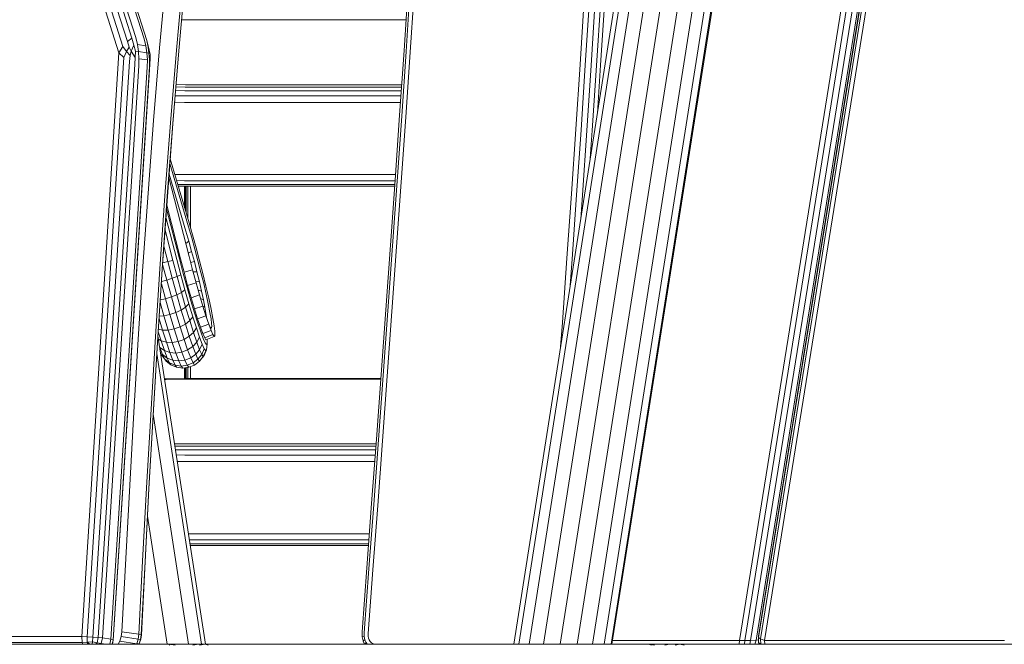
# Model space of a CAD drawing. Units: millimetres. Extents: x 723613 to 737979, y 146207 to 167182.
# Drawn here: x 731703 to 732035, y 163409 to 163620 of the extents above; entities that cross this region are included whole.
import ezdxf

# ---------------------------------------------------------------- set-up
doc = ezdxf.new("R2010")
doc.units = ezdxf.units.MM
doc.header["$PDSIZE"] = -1
doc.layers.add('размер', color=92, linetype='Continuous', lineweight=15)
doc.dimstyles.new('Размер М1.1', dxfattribs={"dimtxt": 300, "dimasz": 200, "dimexe": 1, "dimexo": 1, "dimgap": 50, "dimtad": 1, "dimdec": 0, "dimzin": 0, "dimtxsty": 'Standard', "dimcen": 2.5, "dimazin": 0, "dimtfac": 1, "dimtmove": 0, "dimatfit": 3, "dimfxl": 1, "dimtzin": 0, "dimarcsym": 0})

# ---------------------------------------------------------------- blocks, each defined once
blk = doc.blocks.new('*D19')
at = {"layer": 'Defpoints', "color": 0, "transparency": 16777216}
for p in [(725248.88, 167175.59), (731788.95, 167175.59), (728985.2, 162409.28)]:
    blk.add_point(p, dxfattribs=at)
at = {"layer": 'размер', "color": 0, "lineweight": -2, "transparency": 16777216}
for p, q in [((731787.95, 167175.59), (725247.88, 167175.59)), ((725248.88, 162609.28), (725248.88, 166975.59)), ((728984.2, 162409.28), (725247.88, 162409.28))]:
    blk.add_line(p, q, dxfattribs=at)
at = {"layer": 'размер', "color": 0, "transparency": 16777216}
for points in [[(725215.55, 166975.59), (725282.22, 166975.59), (725248.88, 167175.59)], [(725215.55, 162609.28), (725282.22, 162609.28), (725248.88, 162409.28)]]:
    blk.add_solid(points, dxfattribs=at)
at = {"layer": 'размер', "color": 0, "transparency": 16777216, "insert": (725048.88, 164792.44), "char_height": 300, "attachment_point": 5, "rotation": 90}
blk.add_mtext('4700', dxfattribs=at)

msp = doc.modelspace()

# ---------------------------------------------------------------- linework, layer by layer
at = {"color": 0, "linetype": 'Continuous', "lineweight": 0, "extrusion": (0, 1, -2.22045e-16)}
for p, q in [((731869.68, 163409.29), (731956.61, 163961.29)), ((731871.37, 163409.29), (731958.31, 163961.29)), ((731874.86, 163409.29), (731961.79, 163961.29)), ((731879.72, 163409.29), (731966.68, 163961.44)), ((731885.37, 163409.29), (731972.41, 163961.96)), ((731891.13, 163409.29), (731978.33, 163963)), ((731896.3, 163409.29), (731983.56, 163963.35)), ((731900.26, 163409.29), (731987.45, 163962.9)), ((731902.53, 163409.29), (731989.57, 163961.93)), ((731902.84, 163409.29), (731989.8, 163961.42)), ((731737.5, 163611.26), (731642.68, 163910.66)), ((731739.04, 163612.96), (731644.2, 163912.41)), ((731645.73, 163913.52), (731740.58, 163614.04)), ((731736.21, 163609.16), (731641.41, 163908.49)), ((731999.46, 163731.54), (731947.73, 163410.54)), ((731949.71, 163410.59), (732001.6, 163732.52)), ((732003.54, 163733.26), (731951.56, 163410.69)), ((731952.35, 163411.57), (732003.95, 163731.8)), ((732004.13, 163733.08), (731952.4, 163411.98)), ((731997.46, 163730.46), (731945.91, 163410.57)), ((731953.04, 163411.08), (732004.42, 163730.02)), ((731954.36, 163410.57), (732005.52, 163728)), ((731752.13, 163635.4), (731749.93, 163610.88)), ((731757.84, 163634.53), (731755.64, 163610.01)), ((731758.64, 163634.39), (731756.44, 163609.86)), ((731758.67, 163634.31), (731756.46, 163609.77)), ((731832.58, 163609.96), (731834.04, 163631.92)), ((731833.28, 163609.64), (731834.73, 163631.6)), ((731834.64, 163609.33), (731836.09, 163631.3)), ((731737.04, 163629.58), (731741.88, 163614.28)), ((731740.48, 163627.3), (731744.74, 163613.85)), ((731741.24, 163627.14), (731745.63, 163613.27)), ((731893.49, 163627.25), (731892.07, 163605.23)), ((731895.27, 163627.02), (731893.85, 163605)), ((731895.8, 163604.87), (731897.22, 163626.9)), ((731897.62, 163604.86), (731899.04, 163626.89)), ((731899.02, 163604.98), (731900.44, 163627.01)), ((731758.41, 163620.25), (731757.41, 163620.24)), ((731833.26, 163620.25), (731758.41, 163620.25)), ((731739.04, 163612.96), (731740.58, 163614.04)), ((731740.58, 163614.04), (731741.24, 163611.76)), ((731741.88, 163614.28), (731742.44, 163611.97)), ((731736.21, 163609.16), (731737.5, 163611.26)), ((731737.5, 163611.26), (731738.71, 163609.58)), ((731739.7, 163611.09), (731738.71, 163609.58)), ((731739.04, 163612.96), (731739.7, 163611.09)), ((731740.35, 163609.69), (731739.7, 163611.09)), ((731740.35, 163609.69), (731741.24, 163611.76)), ((731741.79, 163609.67), (731741.24, 163611.76)), ((731745.3, 163611.54), (731742.44, 163611.97)), ((731742.81, 163609.59), (731742.44, 163611.97)), ((731744.74, 163613.85), (731745.3, 163611.54)), ((731745.66, 163609.15), (731745.3, 163611.54)), ((731745.94, 163611.91), (731745.63, 163613.27)), ((731745.63, 163613.27), (731746.1, 163611.02)), ((731745.94, 163611.91), (731746.47, 163610.06)), ((731746.72, 163608.72), (731746.1, 163611.02)), ((731746.32, 163608.98), (731746.1, 163611.02)), ((731749.93, 163610.88), (731747.9, 163586.31)), ((731723.66, 163411.88), (731736.21, 163609.16)), ((731725.44, 163411.84), (731737.89, 163607.59)), ((731736.21, 163609.16), (731737.89, 163607.59)), ((731737.89, 163607.59), (731738.71, 163609.58)), ((731740.01, 163608.22), (731738.71, 163609.58)), ((731739.76, 163606.19), (731740.01, 163608.22)), ((731740.35, 163609.69), (731740.01, 163608.22)), ((731740.35, 163609.69), (731741.69, 163607.56)), ((731741.53, 163605.16), (731741.69, 163607.56)), ((731741.79, 163609.67), (731741.69, 163607.56)), ((731742.81, 163609.59), (731741.79, 163609.67)), ((731745.66, 163609.15), (731742.81, 163609.59)), ((731742.81, 163609.59), (731742.96, 163607.15)), ((731745.66, 163609.15), (731745.82, 163606.72)), ((731745.66, 163609.15), (731746.32, 163608.98)), ((731746.32, 163608.98), (731746.55, 163606.82)), ((731746.72, 163608.72), (731746.47, 163610.06)), ((731746.72, 163608.72), (731746.55, 163606.82)), ((731746.72, 163608.72), (731746.78, 163607.19)), ((731755.64, 163610.01), (731753.61, 163585.44)), ((731756.44, 163609.86), (731754.41, 163585.28)), ((731756.46, 163609.77), (731754.44, 163585.19)), ((731831.09, 163588.02), (731832.58, 163609.96)), ((731831.79, 163587.7), (731833.28, 163609.64)), ((731833.15, 163587.39), (731834.64, 163609.33)), ((731727.39, 163411.75), (731739.76, 163606.19)), ((731741.53, 163605.16), (731729.21, 163411.61)), ((731742.91, 163604.7), (731730.61, 163411.44)), ((731733.47, 163411), (731745.77, 163604.27)), ((731734.26, 163410.84), (731746.58, 163604.39)), ((731734.29, 163410.7), (731746.66, 163605.14)), ((731742.91, 163604.7), (731742.96, 163607.15)), ((731745.82, 163606.72), (731742.96, 163607.15)), ((731745.77, 163604.27), (731745.82, 163606.72)), ((731746.58, 163604.39), (731746.55, 163606.82)), ((731746.66, 163605.14), (731746.78, 163607.19)), ((731892.07, 163605.23), (731890.62, 163583.3)), ((731893.85, 163605), (731892.4, 163583.06)), ((731894.35, 163582.93), (731895.8, 163604.87)), ((731896.17, 163582.92), (731897.62, 163604.86)), ((731897.95, 163588.79), (731899.02, 163604.98)), ((731755.46, 163597.63), (731758.59, 163597.59)), ((731755.53, 163598.42), (731758.72, 163598.37)), ((731758.59, 163597.59), (731831.74, 163597.59)), ((731758.72, 163598.37), (731831.8, 163598.37)), ((731758.43, 163594.61), (731755.22, 163594.65)), ((731758.49, 163596.34), (731755.36, 163596.38)), ((731831.54, 163594.61), (731758.43, 163594.61)), ((731831.66, 163596.34), (731758.49, 163596.34)), ((731758.41, 163592.4), (731755.04, 163592.45)), ((731831.39, 163592.4), (731758.41, 163592.4)), ((731829.57, 163566.1), (731831.09, 163588.02)), ((731830.26, 163565.77), (731831.79, 163587.7)), ((731831.62, 163565.46), (731833.15, 163587.39)), ((731747.9, 163586.31), (731746.04, 163561.7)), ((731753.61, 163585.44), (731751.75, 163560.83)), ((731754.41, 163585.28), (731752.55, 163560.68)), ((731754.44, 163585.19), (731752.57, 163560.57)), ((731890.62, 163583.3), (731889.14, 163561.45)), ((731892.4, 163583.06), (731890.92, 163561.21)), ((731892.87, 163561.08), (731894.35, 163582.93)), ((731895.52, 163573.41), (731896.17, 163582.92)), ((731759.73, 163550.37), (731753.42, 163571.71)), ((731759.91, 163551.74), (731753.54, 163573.28)), ((731758.84, 163548.9), (731753.15, 163568.15)), ((731758.41, 163568.01), (731755.08, 163568.05)), ((731829.7, 163568.01), (731758.41, 163568.01)), ((731759.91, 163540.32), (731753.06, 163567.06)), ((731758.41, 163565.94), (731755.7, 163565.98)), ((731758.41, 163564.62), (731756.09, 163564.66)), ((731758.41, 163564.05), (731756.26, 163564.08)), ((731829.56, 163565.94), (731758.41, 163565.94)), ((731829.46, 163564.62), (731758.41, 163564.62)), ((731828.01, 163544.2), (731829.57, 163566.1)), ((731828.71, 163543.87), (731830.26, 163565.77)), ((731830.07, 163543.56), (731831.62, 163565.46)), ((731746.04, 163561.7), (731744.31, 163537.06)), ((731751.75, 163560.83), (731750.02, 163536.19)), ((731829.42, 163564.05), (731758.41, 163564.05)), ((731758.41, 163560.3), (731758.41, 163564.05)), ((731758.54, 163561.13), (731758.54, 163564.05)), ((731758.54, 163556.37), (731758.54, 163561.13)), ((731758.91, 163561.71), (731758.91, 163564.05)), ((731758.91, 163555.11), (731758.91, 163561.71)), ((731759.54, 163562.07), (731759.54, 163564.05)), ((731759.54, 163552.99), (731759.54, 163562.07)), ((731760.41, 163562.18), (731760.41, 163564.05)), ((731760.41, 163552.42), (731760.41, 163562.18)), ((731889.14, 163561.45), (731887.63, 163539.71)), ((731890.92, 163561.21), (731889.4, 163539.46)), ((731892.3, 163552.93), (731892.87, 163561.08)), ((731752.55, 163560.68), (731750.82, 163536.03)), ((731752.57, 163560.57), (731750.85, 163535.92)), ((731757.01, 163539.58), (731752.37, 163557.7)), ((731758.41, 163556.79), (731758.41, 163560.3)), ((731752.28, 163556.46), (731756.62, 163539.51)), ((731752.08, 163553.58), (731755.73, 163539.33)), ((731761.1, 163547.62), (731759.91, 163551.74)), ((731760.41, 163549.99), (731760.41, 163552.42)), ((731751.78, 163549.27), (731754.41, 163539.02)), ((731759.84, 163545.45), (731758.84, 163548.9)), ((731760.82, 163546.59), (731759.73, 163550.37)), ((731762.29, 163543.3), (731761.1, 163547.62)), ((731758.79, 163544.68), (731759.84, 163545.45)), ((731760.78, 163542.05), (731759.84, 163545.45)), ((731761.88, 163542.75), (731760.82, 163546.59)), ((731826.44, 163522.33), (731828.01, 163544.2)), ((731751.4, 163543.8), (731752.73, 163538.61)), ((731759.61, 163541.5), (731760.78, 163542.05)), ((731761.7, 163538.58), (731760.78, 163542.05)), ((731762.92, 163538.84), (731761.88, 163542.75)), ((731763.46, 163538.91), (731762.29, 163543.3)), ((731827.13, 163522), (731828.71, 163543.87)), ((731828.49, 163521.68), (731830.07, 163543.56)), ((731750.96, 163537.57), (731752.34, 163532.36)), ((731752.73, 163538.61), (731751, 163538.18)), ((731754.41, 163539.02), (731752.73, 163538.61)), ((731752.73, 163538.61), (731754.22, 163532.96)), ((731754.41, 163539.02), (731755.85, 163533.56)), ((731755.73, 163539.33), (731757.11, 163534.11)), ((731756.62, 163539.51), (731757.92, 163534.58)), ((731758.21, 163534.99), (731757.01, 163539.58)), ((731761.1, 163535.78), (731759.91, 163540.32)), ((731760.44, 163538.29), (731761.7, 163538.58)), ((731762.58, 163535.12), (731761.7, 163538.58)), ((731763.92, 163534.94), (731762.92, 163538.84)), ((731764.57, 163534.53), (731763.46, 163538.91)), ((731887.63, 163539.71), (731886.09, 163518.07)), ((731889.4, 163539.46), (731888.77, 163530.54)), ((731744.31, 163537.06), (731742.72, 163512.4)), ((731750.02, 163536.19), (731748.43, 163511.53)), ((731750.82, 163536.03), (731749.23, 163511.37)), ((731750.85, 163535.92), (731749.25, 163511.24)), ((731757.92, 163534.58), (731759.23, 163529.82)), ((731761.1, 163535.78), (731758.21, 163534.99)), ((731759.42, 163530.56), (731758.21, 163534.99)), ((731762.29, 163531.42), (731761.1, 163535.78)), ((731761.29, 163535.1), (731762.58, 163535.12)), ((731763.4, 163531.77), (731762.58, 163535.12)), ((731764.84, 163531.15), (731763.92, 163534.94)), ((731765.61, 163530.28), (731764.57, 163534.53)), ((731750.53, 163531.07), (731751.91, 163526.06)), ((731752.34, 163532.36), (731750.58, 163531.87)), ((731754.22, 163532.96), (731752.34, 163532.36)), ((731752.34, 163532.36), (731753.91, 163526.66)), ((731755.85, 163533.56), (731754.22, 163532.96)), ((731754.22, 163532.96), (731755.75, 163527.4)), ((731757.11, 163534.11), (731755.85, 163533.56)), ((731755.85, 163533.56), (731757.32, 163528.2)), ((731757.11, 163534.11), (731758.51, 163529.03)), ((731762.29, 163531.42), (731759.42, 163530.56)), ((731762.14, 163531.97), (731763.4, 163531.77)), ((731763.46, 163527.32), (731762.29, 163531.42)), ((731764.13, 163528.6), (731763.4, 163531.77)), ((731765.67, 163527.57), (731764.84, 163531.15)), ((731757.32, 163528.2), (731755.75, 163527.4)), ((731758.51, 163529.03), (731757.32, 163528.2)), ((731757.32, 163528.2), (731758.75, 163523.21)), ((731758.51, 163529.03), (731759.87, 163524.29)), ((731759.23, 163529.82), (731760.51, 163525.38)), ((731760.61, 163526.4), (731759.42, 163530.56)), ((731762.99, 163528.97), (731764.13, 163528.6)), ((731764.77, 163525.68), (731764.13, 163528.6)), ((731766.54, 163526.26), (731765.61, 163530.28)), ((731766.39, 163524.27), (731765.67, 163527.57)), ((731750.13, 163524.83), (731751.43, 163520.3)), ((731751.91, 163526.06), (731750.18, 163525.68)), ((731753.91, 163526.66), (731751.91, 163526.06)), ((731751.91, 163526.06), (731753.45, 163520.7)), ((731755.75, 163527.4), (731753.91, 163526.66)), ((731753.91, 163526.66), (731755.43, 163521.35)), ((731755.75, 163527.4), (731757.24, 163522.2)), ((731759.87, 163524.29), (731758.75, 163523.21)), ((731759.87, 163524.29), (731761.16, 163519.98)), ((731760.51, 163525.38), (731761.72, 163521.34)), ((731763.46, 163527.32), (731760.61, 163526.4)), ((731761.74, 163522.6), (731760.61, 163526.4)), ((731764.57, 163523.58), (731763.46, 163527.32)), ((731763.82, 163526.12), (731764.77, 163525.68)), ((731765.26, 163523.18), (731764.77, 163525.68)), ((731766.95, 163521.45), (731766.39, 163524.27)), ((731767.34, 163522.56), (731766.54, 163526.26)), ((731755.43, 163521.35), (731753.45, 163520.7)), ((731757.24, 163522.2), (731755.43, 163521.35)), ((731755.43, 163521.35), (731756.88, 163516.52)), ((731758.75, 163523.21), (731757.24, 163522.2)), ((731757.24, 163522.2), (731758.65, 163517.48)), ((731758.75, 163523.21), (731760.12, 163518.66)), ((731761.72, 163521.34), (731762.84, 163517.8)), ((731764.57, 163523.58), (731761.74, 163522.6)), ((731762.79, 163519.25), (731761.74, 163522.6)), ((731765.61, 163520.27), (731764.57, 163523.58)), ((731764.57, 163523.57), (731765.26, 163523.18)), ((731765.24, 163521.45), (731765.6, 163521.21)), ((731765.6, 163521.21), (731765.26, 163523.18)), ((731765.77, 163519.8), (731765.6, 163521.21)), ((731767.32, 163519.24), (731766.95, 163521.45)), ((731767.97, 163519.4), (731767.34, 163522.56)), ((731824.84, 163500.48), (731826.44, 163522.33)), ((731825.53, 163500.14), (731827.13, 163522)), ((731826.9, 163499.83), (731828.49, 163521.68)), ((731749.77, 163519.31), (731750.93, 163515.46)), ((731751.43, 163520.3), (731749.83, 163520.2)), ((731753.45, 163520.7), (731751.43, 163520.3)), ((731751.43, 163520.3), (731752.88, 163515.47)), ((731753.45, 163520.7), (731754.91, 163515.83)), ((731758.65, 163517.48), (731756.88, 163516.52)), ((731760.12, 163518.66), (731758.65, 163517.48)), ((731758.65, 163517.48), (731759.97, 163513.35)), ((731761.16, 163519.98), (731760.12, 163518.66)), ((731760.12, 163518.66), (731761.38, 163514.68)), ((731761.16, 163519.98), (731762.36, 163516.2)), ((731765.61, 163520.27), (731762.79, 163519.25)), ((731763.74, 163516.43), (731762.79, 163519.25)), ((731762.84, 163517.8), (731763.85, 163514.85)), ((731766.54, 163517.5), (731763.74, 163516.43)), ((731766.54, 163517.5), (731765.61, 163520.27)), ((731765.77, 163519.8), (731765.78, 163519.78)), ((731767.34, 163515.35), (731766.54, 163517.5)), ((731767.52, 163517.64), (731767.32, 163519.24)), ((731767.52, 163517.64), (731767.55, 163516.78)), ((731768.4, 163516.91), (731767.97, 163519.4)), ((731886.09, 163518.07), (731885.5, 163509.74)), ((731749.49, 163514.86), (731750.45, 163511.83)), ((731750.93, 163515.46), (731749.54, 163515.74)), ((731752.88, 163515.47), (731750.93, 163515.46)), ((731750.93, 163515.46), (731752.24, 163511.33)), ((731754.91, 163515.83), (731752.88, 163515.47)), ((731752.88, 163515.47), (731754.22, 163511.24)), ((731756.88, 163516.52), (731754.91, 163515.83)), ((731754.91, 163515.83), (731756.26, 163511.56)), ((731756.88, 163516.52), (731758.22, 163512.28)), ((731761.38, 163514.68), (731759.97, 163513.35)), ((731762.36, 163516.2), (731761.38, 163514.68)), ((731761.38, 163514.68), (731762.51, 163511.37)), ((731762.36, 163516.2), (731763.43, 163513.06)), ((731764.55, 163514.25), (731763.74, 163516.43)), ((731763.85, 163514.85), (731764.71, 163512.59)), ((731764.38, 163514.7), (731764.55, 163514.25)), ((731767.34, 163515.35), (731764.55, 163514.25)), ((731765.19, 163512.83), (731764.55, 163514.25)), ((731766.95, 163516.55), (731766.66, 163517.18)), ((731767.32, 163516), (731766.95, 163516.55)), ((731767.32, 163516), (731767.52, 163516.16)), ((731767.97, 163513.94), (731767.34, 163515.35)), ((731767.52, 163516.16), (731767.55, 163516.78)), ((731768.62, 163515.12), (731768.4, 163516.91)), ((731768.62, 163515.12), (731768.65, 163514.19)), ((731768.62, 163513.51), (731768.65, 163514.19)), ((731742.72, 163512.4), (731741.23, 163487.71)), ((731748.43, 163511.53), (731746.94, 163486.84)), ((731749.23, 163511.37), (731747.74, 163486.68)), ((731749.25, 163511.24), (731747.76, 163486.55)), ((731765.41, 163409.29), (731749.4, 163513.47)), ((731750.45, 163511.83), (731749.57, 163512.35)), ((731750.45, 163511.83), (731751.58, 163508.51)), ((731752.24, 163511.33), (731750.45, 163511.83)), ((731752.24, 163511.33), (731753.41, 163507.88)), ((731754.22, 163511.24), (731752.24, 163511.33)), ((731756.26, 163511.56), (731754.22, 163511.24)), ((731754.22, 163511.24), (731755.42, 163507.71)), ((731758.22, 163512.28), (731756.26, 163511.56)), ((731756.26, 163511.56), (731757.47, 163508.01)), ((731759.97, 163513.35), (731758.22, 163512.28)), ((731758.22, 163512.28), (731759.42, 163508.76)), ((731759.97, 163513.35), (731761.14, 163509.9)), ((731762.51, 163511.37), (731761.14, 163509.9)), ((731763.43, 163513.06), (731762.51, 163511.37)), ((731762.51, 163511.37), (731763.47, 163508.83)), ((731763.43, 163513.06), (731764.34, 163510.65)), ((731764.71, 163512.59), (731765.37, 163511.15)), ((731767.97, 163513.94), (731765.19, 163512.83)), ((731765.62, 163512.21), (731765.19, 163512.83)), ((731765.37, 163511.15), (731765.81, 163510.57)), ((731768.4, 163513.34), (731765.62, 163512.21)), ((731766.03, 163510.85), (731765.76, 163508.79)), ((731765.81, 163510.57), (731766.03, 163510.85)), ((731766.03, 163511.94), (731765.98, 163512.36)), ((731766.03, 163510.85), (731766.03, 163511.94)), ((731768.4, 163513.34), (731767.97, 163513.94)), ((731768.4, 163513.34), (731768.62, 163513.51)), ((731764.12, 163409.29), (731749.03, 163507.51)), ((731749.96, 163509.82), (731750.05, 163509.56)), ((731750.05, 163509.56), (731750.96, 163507.15)), ((731751.58, 163508.51), (731750.05, 163509.56)), ((731750.31, 163507.53), (731750.44, 163507.24)), ((731751.58, 163508.51), (731752.54, 163505.97)), ((731753.41, 163507.88), (731751.58, 163508.51)), ((731753.41, 163507.88), (731754.41, 163505.25)), ((731755.42, 163507.71), (731753.41, 163507.88)), ((731757.47, 163508.01), (731755.42, 163507.71)), ((731755.42, 163507.71), (731756.45, 163505.01)), ((731759.42, 163508.76), (731757.47, 163508.01)), ((731757.47, 163508.01), (731758.5, 163505.29)), ((731761.14, 163509.9), (731759.42, 163508.76)), ((731759.42, 163508.76), (731760.45, 163506.06)), ((731761.14, 163509.9), (731762.14, 163507.27)), ((731763.47, 163508.83), (731762.14, 163507.27)), ((731764.34, 163510.65), (731763.47, 163508.83)), ((731763.47, 163508.83), (731764.22, 163507.21)), ((731765.05, 163509.11), (731764.22, 163507.21)), ((731764.34, 163510.65), (731765.05, 163509.11)), ((731765.52, 163508.5), (731764.71, 163506.57)), ((731765.76, 163508.79), (731764.96, 163506.88)), ((731765.05, 163509.11), (731765.52, 163508.5)), ((731765.52, 163508.5), (731765.76, 163508.79)), ((731751.67, 163505.61), (731750.44, 163507.24)), ((731750.96, 163507.15), (731751.67, 163505.61)), ((731752.54, 163505.97), (731750.96, 163507.15)), ((731751.67, 163505.61), (731752.14, 163505)), ((731753.29, 163504.36), (731751.67, 163505.61)), ((731753.78, 163503.71), (731752.14, 163505)), ((731752.54, 163505.97), (731753.29, 163504.36)), ((731754.41, 163505.25), (731752.54, 163505.97)), ((731753.29, 163504.36), (731753.78, 163503.71)), ((731755.19, 163503.57), (731753.29, 163504.36)), ((731754.41, 163505.25), (731755.19, 163503.57)), ((731756.45, 163505.01), (731754.41, 163505.25)), ((731758.5, 163505.29), (731756.45, 163505.01)), ((731756.45, 163505.01), (731757.24, 163503.29)), ((731760.45, 163506.06), (731758.5, 163505.29)), ((731758.5, 163505.29), (731759.3, 163503.56)), ((731761.24, 163504.34), (731759.3, 163503.56)), ((731762.14, 163507.27), (731760.45, 163506.06)), ((731760.45, 163506.06), (731761.24, 163504.34)), ((731762.91, 163505.59), (731761.24, 163504.34)), ((731761.24, 163504.34), (731761.77, 163503.65)), ((731763.43, 163504.92), (731761.77, 163503.65)), ((731762.14, 163507.27), (731762.91, 163505.59)), ((731764.22, 163507.21), (731762.91, 163505.59)), ((731762.91, 163505.59), (731763.43, 163504.92)), ((731764.71, 163506.57), (731763.43, 163504.92)), ((731763.43, 163504.92), (731763.69, 163505.24)), ((731764.96, 163506.88), (731763.69, 163505.24)), ((731764.22, 163507.21), (731764.71, 163506.57)), ((731764.71, 163506.57), (731764.96, 163506.88)), ((731755.7, 163502.9), (731753.78, 163503.71)), ((731755.19, 163503.57), (731755.7, 163502.9)), ((731757.24, 163503.29), (731755.19, 163503.57)), ((731757.77, 163502.61), (731755.7, 163502.9)), ((731759.3, 163503.56), (731757.24, 163503.29)), ((731757.24, 163503.29), (731757.77, 163502.61)), ((731759.84, 163502.87), (731757.77, 163502.61)), ((731758.41, 163502.27), (731758.41, 163502.69)), ((731758.41, 163499.04), (731758.41, 163502.27)), ((731758.54, 163499.04), (731758.54, 163502.7)), ((731758.91, 163499.04), (731758.91, 163502.75)), ((731759.3, 163503.56), (731759.84, 163502.87)), ((731759.54, 163499.04), (731759.54, 163502.83)), ((731761.77, 163503.65), (731759.84, 163502.87)), ((731760.41, 163499.04), (731760.41, 163503.1)), ((731751.87, 163498.95), (731751.63, 163498.94)), ((731752.14, 163498.78), (731751.66, 163498.76)), ((731758.41, 163499.04), (731751.87, 163498.95)), ((731758.41, 163498.87), (731752.14, 163498.78)), ((731824.74, 163499.04), (731758.41, 163499.04)), ((731824.72, 163498.87), (731758.41, 163498.87)), ((731823.23, 163478.65), (731824.84, 163500.48)), ((731823.92, 163478.32), (731825.53, 163500.14)), ((731825.28, 163478), (731826.9, 163499.83)), ((731741.23, 163487.71), (731739.83, 163463)), ((731746.94, 163486.84), (731745.54, 163462.13)), ((731747.74, 163486.68), (731746.34, 163461.97)), ((731747.76, 163486.55), (731746.36, 163461.83)), ((731759.74, 163409.29), (731747.79, 163487.03)), ((731821.61, 163456.86), (731823.23, 163478.65)), ((731822.31, 163456.52), (731823.92, 163478.32)), ((731823.67, 163456.2), (731825.28, 163478)), ((731754.99, 163477.04), (731758.72, 163476.99)), ((731755.12, 163476.25), (731758.59, 163476.2)), ((731758.49, 163474.95), (731755.31, 163474.99)), ((731822.96, 163474.95), (731758.49, 163474.95)), ((731758.59, 163476.2), (731823.05, 163476.2)), ((731758.72, 163476.99), (731823.11, 163476.99)), ((731758.43, 163473.22), (731755.58, 163473.26)), ((731758.41, 163471.02), (731755.91, 163471.05)), ((731822.66, 163471.02), (731758.41, 163471.02)), ((731822.83, 163473.22), (731758.43, 163473.22)), ((731739.83, 163463), (731738.5, 163438.28)), ((731745.54, 163462.13), (731744.21, 163437.41)), ((731746.34, 163461.97), (731745.01, 163437.24)), ((731746.36, 163461.83), (731745.03, 163437.11)), ((731819.99, 163435.09), (731821.61, 163456.86)), ((731820.69, 163434.75), (731822.31, 163456.52)), ((731822.04, 163434.43), (731823.67, 163456.2)), ((731752.51, 163409.29), (731745.86, 163452.54)), ((731820.85, 163446.62), (731759.67, 163446.62)), ((731820.7, 163444.56), (731759.99, 163444.56)), ((731820.6, 163443.24), (731760.19, 163443.24)), ((731820.56, 163442.66), (731760.28, 163442.66)), ((731760.41, 163441.78), (731760.41, 163442.66)), ((731738.5, 163438.28), (731737.23, 163413.55)), ((731744.21, 163437.41), (731742.94, 163412.68)), ((731745.01, 163437.24), (731743.74, 163412.53)), ((731745.03, 163437.11), (731743.77, 163412.45)), ((731818.38, 163413.44), (731819.99, 163435.09)), ((731819.08, 163413.19), (731820.69, 163434.75)), ((731820.44, 163412.97), (731822.04, 163434.43)), ((731690.37, 163411.88), (731723.66, 163411.88)), ((731723.66, 163411.88), (731725.44, 163411.84)), ((731723.66, 163411.88), (731723.75, 163409.93)), ((731727.39, 163411.75), (731725.44, 163411.84)), ((731725.44, 163411.84), (731725.47, 163409.97)), ((731727.39, 163411.75), (731727.25, 163410.12)), ((731727.39, 163411.75), (731729.21, 163411.61)), ((731729.21, 163411.61), (731728.84, 163409.76)), ((731730.61, 163411.44), (731729.21, 163411.61)), ((731730.61, 163411.44), (731730.19, 163409.52)), ((731733.47, 163411), (731730.61, 163411.44)), ((731733.47, 163411), (731733.09, 163409.29)), ((731733.47, 163411), (731734.26, 163410.84)), ((731737, 163411.9), (731736.52, 163410.37)), ((731737.23, 163413.55), (731737, 163411.9)), ((731737, 163411.9), (731742.72, 163411.03)), ((731737.23, 163413.55), (731742.94, 163412.68)), ((731742.72, 163411.03), (731742.23, 163409.49)), ((731742.94, 163412.68), (731742.72, 163411.03)), ((731742.72, 163411.03), (731743.52, 163410.94)), ((731742.94, 163412.68), (731743.74, 163412.53)), ((731743.57, 163411.02), (731743.18, 163409.77)), ((731743.74, 163412.53), (731743.52, 163410.94)), ((731743.57, 163411.02), (731743.52, 163410.94)), ((731743.77, 163412.45), (731743.57, 163411.02)), ((731818.41, 163411.84), (731818.38, 163413.44)), ((731818.41, 163411.84), (731819.1, 163411.87)), ((731818.7, 163410.42), (731818.41, 163411.84)), ((731819.1, 163411.87), (731819.08, 163413.19)), ((731819.1, 163411.87), (731819.32, 163410.81)), ((731820.46, 163411.98), (731820.44, 163412.97)), ((731820.46, 163411.98), (731820.6, 163411.34)), ((731820.83, 163410.76), (731820.6, 163411.34)), ((731952.35, 163411.57), (731952.4, 163411.98)), ((731952.35, 163411.57), (731953.04, 163411.08)), ((731952.35, 163411.57), (731952.4, 163409.84)), ((731954.36, 163410.57), (731953.04, 163411.08)), ((731953.04, 163411.08), (731953.2, 163409.29)), ((731754.9, 163409.29), (731571, 163409.29)), ((731753.06, 163409.29), (731577.52, 163409.29)), ((731690.97, 163409.93), (731723.75, 163409.93)), ((731723.75, 163409.93), (731725.47, 163409.97)), ((731723.94, 163409.29), (731723.75, 163409.93)), ((731727.25, 163410.12), (731725.47, 163409.97)), ((731726.37, 163409.29), (731725.47, 163409.97)), ((731725.57, 163409.29), (731725.47, 163409.97)), ((731727.13, 163409.29), (731727.25, 163410.12)), ((731727.25, 163410.12), (731728.84, 163409.76)), ((731728, 163409.29), (731728.84, 163409.76)), ((731728.63, 163409.29), (731728.84, 163409.76)), ((731730.19, 163409.52), (731728.84, 163409.76)), ((731730.04, 163409.29), (731730.19, 163409.52)), ((731731.74, 163409.29), (731730.19, 163409.52)), ((731734.26, 163410.84), (731733.88, 163409.29)), ((731734.29, 163410.7), (731734.02, 163409.29)), ((731734.29, 163410.7), (731734.26, 163410.84)), ((731736.52, 163410.37), (731735.96, 163409.29)), ((731736.52, 163410.37), (731742.23, 163409.49)), ((731742.23, 163409.49), (731742.12, 163409.29)), ((731742.23, 163409.49), (731743.06, 163409.47)), ((731743.06, 163409.47), (731742.96, 163409.29)), ((731743.52, 163410.94), (731743.06, 163409.47)), ((731743.18, 163409.77), (731743.06, 163409.47)), ((731753.06, 163409.29), (731753.4, 163408.97)), ((731753.06, 163409.29), (731755.22, 163408.97)), ((731912.35, 163409.29), (731754.9, 163409.29)), ((731763.14, 163409.29), (731761.18, 163408.97)), ((731765.37, 163409.29), (731763.14, 163409.29)), ((731765.37, 163409.29), (731763.41, 163408.97)), ((731765.37, 163409.29), (731766.34, 163408.97)), ((731915.23, 163409.29), (731765.37, 163409.29)), ((731818.7, 163410.42), (731819.32, 163410.81)), ((731818.7, 163410.42), (731818.78, 163410.24)), ((731818.7, 163410.42), (731819.17, 163409.29)), ((731818.78, 163410.24), (731819.17, 163409.29)), ((731819.72, 163409.84), (731819.32, 163410.81)), ((731819.34, 163409.29), (731819.72, 163409.84)), ((731820.08, 163409.29), (731819.72, 163409.84)), ((731821.16, 163410.25), (731820.83, 163410.76)), ((731821.57, 163409.83), (731821.16, 163410.25)), ((731822.05, 163409.52), (731821.57, 163409.83)), ((731822.63, 163409.32), (731822.05, 163409.52)), ((731822.87, 163409.29), (731822.63, 163409.32)), ((731869.68, 163409.29), (731871.37, 163409.29)), ((731869.98, 163409.29), (731869.68, 163409.29)), ((731869.98, 163409.29), (731871.37, 163409.29)), ((731871.37, 163409.29), (731871.75, 163409.29)), ((731877.02, 163409.29), (731879.72, 163409.29)), ((731879.72, 163409.29), (731891.68, 163409.29)), ((731879.72, 163409.29), (731885.37, 163409.29)), ((731885.37, 163409.29), (731891.13, 163409.29)), ((731891.13, 163409.29), (731896.3, 163409.29)), ((731896.3, 163409.29), (731900.26, 163409.29)), ((731900.26, 163409.29), (731902.53, 163409.29)), ((731902.53, 163409.29), (731902.84, 163409.29)), ((731902.84, 163409.29), (731902.63, 163409.29)), ((732043.68, 163409.29), (731902.64, 163409.29)), ((731945.91, 163410.57), (731903.04, 163410.57)), ((732043.68, 163409.29), (731912.35, 163409.29)), ((731915.23, 163409.29), (731916.21, 163408.97)), ((731915.23, 163409.29), (731917.19, 163408.97)), ((731922.32, 163409.29), (731920.74, 163408.97)), ((731925.77, 163409.29), (731922.32, 163409.29)), ((731925.77, 163409.29), (731924.19, 163408.97)), ((731925.77, 163409.29), (731927.28, 163408.97)), ((732050.77, 163409.29), (731925.77, 163409.29)), ((731945.91, 163410.57), (731945.87, 163409.29)), ((731945.91, 163410.57), (731947.73, 163410.54)), ((731947.73, 163410.54), (731947.65, 163409.29)), ((731949.71, 163410.59), (731947.73, 163410.54)), ((731949.71, 163410.59), (731949.48, 163409.29)), ((731949.71, 163410.59), (731951.56, 163410.69)), ((731951.56, 163410.69), (731951.16, 163409.29)), ((731952.37, 163410.78), (731951.56, 163410.69)), ((731952.63, 163409.29), (731952.4, 163409.84)), ((731952.4, 163409.84), (731953.02, 163409.29)), ((731952.54, 163409.48), (731952.48, 163409.29)), ((732035.58, 163410.57), (731954.36, 163410.57)), ((731954.36, 163410.57), (731954.58, 163409.29))]:
    msp.add_line(p, q, dxfattribs=at)

# ---------------------------------------------------------------- dimensions: what is measured, and where the dimension line sits
at = {"layer": 'размер'}
dim = msp.add_linear_dim(base=(725248.88, 167175.59), p1=(728985.2, 162409.28), p2=(731788.95, 167175.59), angle=90, text='4700', dimstyle='Размер М1.1', dxfattribs=at)
dim.commit()
dim.dimension.update_dxf_attribs({"geometry": '*D19', "text_midpoint": (725048.88, 164792.44)})

doc.saveas('drawing.dxf')
